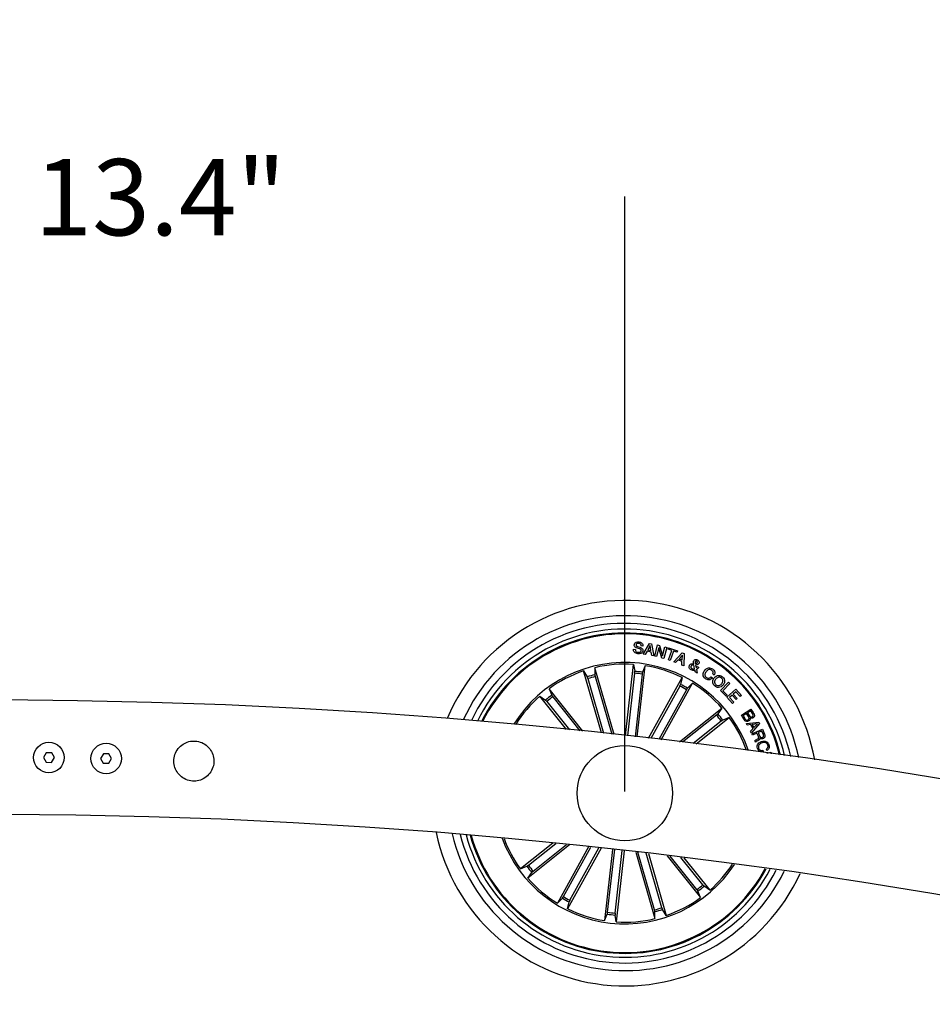
# Model space of a CAD drawing. Units: millimetres. Extents: x 0 to 1121, y 0 to 793.
# Drawn here: x 464 to 488, y 419 to 445 of the extents above; entities that cross this region are included whole.
import ezdxf

# ---------------------------------------------------------------- set-up
doc = ezdxf.new("R2010")
doc.units = ezdxf.units.MM
doc.header["$LTSCALE"] = 10
doc.header["$PDSIZE"] = -1
doc.layers.add('S&C_cotas', color=251, linetype='Continuous')
doc.layers.add('S&C_vistas', color=1, linetype='Continuous')
doc.styles.add('ARIAL', font='arial.ttf')
doc.dimstyles.new('S&C_cotas', dxfattribs={"dimtxt": 0.02, "dimasz": 0.1, "dimexe": 0.018, "dimexo": 0.02, "dimgap": 0, "dimtad": 0, "dimdec": 0, "dimzin": 0, "dimdsep": 46, "dimtxsty": 'ARIAL', "dimblk": 'NONE', "dimcen": 0, "dimsd1": 1, "dimsd2": 1, "dimclrd": 256, "dimclre": 256, "dimclrt": 256, "dimazin": 0, "dimtfac": 1, "dimtdec": 0, "dimtofl": 0, "dimtmove": 0, "dimatfit": 3, "dimldrblk": 'NONE', "dimfxl": 1, "dimtolj": 1, "dimtzin": 0, "dimarcsym": 0})

# ---------------------------------------------------------------- blocks, each defined once
blk = doc.blocks.new('*D80')
at = {"layer": 'Defpoints', "color": 0, "linetype": 'Continuous'}
for p in [(479.679, 440.409), (446.089, 424.792), (479.679, 424.793)]:
    blk.add_point(p, dxfattribs=at)
at = {"layer": 'S&C_cotas', "linetype": 'Continuous', "lineweight": -2}
for p, q in [((446.089, 424.832), (446.089, 440.427)), ((479.679, 424.833), (479.679, 440.427))]:
    blk.add_line(p, q, dxfattribs=at)
at = {"layer": 'S&C_cotas', "linetype": 'Continuous', "insert": (462.884, 440.409), "char_height": 2, "attachment_point": 5, "style": 'ARIAL'}
blk.add_mtext('\\A1;34cm / 13.4"', dxfattribs=at)
blk = doc.blocks.new('_NONE')

msp = doc.modelspace()

# ---------------------------------------------------------------- linework, layer by layer
at = {"layer": 'S&C_vistas', "color": 7, "linetype": 'Continuous'}
for p, q in [((479.907, 428.565), (479.954, 428.561)), ((480.153, 428.646), (480.107, 428.651)), ((480.157, 428.437), (480.324, 428.713)), ((480.341, 428.66), (480.279, 428.546)), ((480.279, 428.546), (480.361, 428.533)), ((480.324, 428.713), (480.375, 428.704)), ((480.361, 428.533), (480.341, 428.66)), ((480.375, 428.704), (480.438, 428.389)), ((480.46, 428.383), (480.535, 428.676)), ((480.565, 428.601), (480.506, 428.371)), ((480.535, 428.676), (480.586, 428.663)), ((480.647, 428.334), (480.565, 428.601)), ((480.586, 428.663), (480.669, 428.394)), ((480.669, 428.394), (480.73, 428.626)), ((480.775, 428.614), (480.7, 428.321)), ((480.73, 428.626), (480.775, 428.614)), ((480.813, 428.564), (480.825, 428.602)), ((480.907, 428.532), (480.813, 428.564)), ((480.825, 428.602), (481.059, 428.522)), ((480.208, 428.427), (480.157, 428.437)), ((480.259, 428.51), (480.208, 428.427)), ((480.367, 428.492), (480.259, 428.51)), ((480.382, 428.397), (480.367, 428.492)), ((480.438, 428.389), (480.382, 428.397)), ((480.506, 428.371), (480.46, 428.383)), ((480.7, 428.321), (480.647, 428.334)), ((480.822, 428.283), (480.907, 428.532)), ((480.952, 428.517), (480.868, 428.267)), ((481.047, 428.485), (480.952, 428.517)), ((480.961, 428.237), (481.183, 428.469)), ((481.059, 428.522), (481.047, 428.485)), ((481.188, 428.411), (481.106, 428.317)), ((481.106, 428.317), (481.178, 428.287)), ((481.178, 428.287), (481.188, 428.411)), ((481.183, 428.469), (481.233, 428.449)), ((481.233, 428.449), (481.223, 428.127)), ((478.892, 428.081), (478.89, 427.897)), ((479.396, 426.334), (478.892, 428.081)), ((479.693, 426.301), (479.903, 428.166)), ((479.903, 428.166), (479.936, 427.986)), ((480, 426.266), (480.21, 428.132)), ((480.21, 428.132), (480.138, 427.963)), ((480.868, 428.267), (480.822, 428.283)), ((481.009, 428.214), (480.961, 428.237)), ((481.077, 428.285), (481.009, 428.214)), ((481.175, 428.244), (481.077, 428.285)), ((481.168, 428.148), (481.175, 428.244)), ((481.223, 428.127), (481.168, 428.148)), ((481.507, 428.054), (481.489, 428.157)), ((481.533, 428.15), (481.543, 428.079)), ((481.556, 428.034), (481.57, 427.941)), ((481.572, 428.116), (481.612, 428.093)), ((479.064, 426.37), (478.595, 427.995)), ((478.595, 427.995), (478.695, 427.841)), ((478.71, 427.794), (479.123, 426.363)), ((478.902, 427.849), (479.337, 426.34)), ((479.933, 427.936), (479.748, 426.295)), ((480.131, 427.914), (479.946, 426.272)), ((480.297, 426.232), (481.177, 427.824)), ((481.177, 427.824), (481.138, 427.644)), ((481.522, 427.969), (481.517, 428.017)), ((481.57, 427.941), (481.522, 427.969)), ((481.936, 427.843), (481.976, 427.815)), ((482.022, 427.889), (481.982, 427.916)), ((478.578, 426.421), (477.694, 427.53)), ((477.694, 427.53), (477.762, 427.359)), ((481.116, 427.6), (480.357, 426.225)), ((480.629, 426.193), (481.448, 427.674)), ((481.448, 427.674), (481.316, 427.546)), ((482.184, 427.481), (482.397, 427.7)), ((482.432, 427.665), (482.247, 427.474)), ((482.353, 427.312), (482.583, 427.517)), ((482.397, 427.7), (482.432, 427.665)), ((482.583, 427.517), (482.731, 427.352)), ((478.147, 426.465), (477.452, 427.337)), ((477.452, 427.337), (477.603, 427.232)), ((477.791, 427.319), (478.501, 426.429)), ((481.291, 427.504), (480.57, 426.2)), ((482.334, 427.335), (482.184, 427.481)), ((482.247, 427.474), (482.361, 427.363)), ((482.361, 427.363), (482.334, 427.335)), ((482.502, 427.146), (482.353, 427.312)), ((482.489, 427.363), (482.419, 427.301)), ((482.419, 427.301), (482.533, 427.174)), ((482.595, 427.246), (482.489, 427.363)), ((482.587, 427.451), (482.52, 427.391)), ((482.52, 427.391), (482.626, 427.274)), ((482.699, 427.324), (482.587, 427.451)), ((482.626, 427.274), (482.595, 427.246)), ((482.731, 427.352), (482.699, 427.324)), ((477.635, 427.195), (478.224, 426.457)), ((481.114, 426.135), (482.223, 427.019)), ((482.223, 427.019), (482.118, 426.868)), ((482.533, 427.174), (482.502, 427.146)), ((482.731, 426.838), (482.984, 426.997)), ((482.984, 426.997), (483.042, 426.904)), ((482.081, 426.836), (481.191, 426.126)), ((481.544, 426.083), (482.416, 426.778)), ((482.416, 426.778), (482.245, 426.709)), ((482.807, 426.716), (482.731, 426.838)), ((482.867, 426.883), (482.775, 426.825)), ((482.775, 426.825), (482.83, 426.735)), ((482.918, 426.801), (482.867, 426.883)), ((482.977, 426.951), (482.893, 426.899)), ((482.893, 426.899), (482.938, 426.826)), ((483.022, 426.879), (482.977, 426.951)), ((482.205, 426.68), (481.467, 426.092)), ((482.868, 426.619), (483.189, 426.655)), ((482.886, 426.579), (482.868, 426.619)), ((482.984, 426.59), (482.886, 426.579)), ((482.971, 426.416), (483.038, 426.486)), ((483.038, 426.486), (482.984, 426.59)), ((483.209, 426.618), (482.997, 426.374)), ((483.155, 426.613), (483.019, 426.594)), ((483.019, 426.594), (483.062, 426.513)), ((483.062, 426.513), (483.155, 426.613)), ((483.189, 426.655), (483.209, 426.618)), ((482.997, 426.374), (482.971, 426.416)), ((483.007, 426.349), (483.283, 426.468)), ((483.021, 426.316), (483.007, 426.349)), ((483.14, 426.367), (483.021, 426.316)), ((483.18, 426.276), (483.14, 426.367)), ((483.268, 426.422), (483.169, 426.38)), ((483.169, 426.38), (483.204, 426.299)), ((483.31, 426.326), (483.268, 426.422)), ((483.283, 426.468), (483.339, 426.338)), ((483.102, 426.126), (483.085, 426.168)), ((464.516, 425.852), (464.442, 425.729)), ((464.442, 425.729), (464.512, 425.602)), ((464.66, 425.85), (464.516, 425.852)), ((464.656, 425.6), (464.73, 425.724)), ((464.73, 425.724), (464.66, 425.85)), ((466.016, 425.828), (465.941, 425.704)), ((466.16, 425.825), (466.016, 425.828)), ((466.23, 425.699), (466.16, 425.825)), ((483.294, 425.917), (483.307, 425.88)), ((483.398, 425.911), (483.386, 425.948)), ((483.4, 425.84), (483.505, 425.867)), ((483.505, 425.867), (483.515, 425.825)), ((464.512, 425.602), (464.656, 425.6)), ((465.941, 425.704), (466.012, 425.578)), ((466.012, 425.578), (466.156, 425.576)), ((466.156, 425.576), (466.23, 425.699)), ((477.792, 423.486), (476.942, 422.808)), ((478.231, 423.441), (477.135, 422.566)), ((477.152, 422.905), (477.87, 423.478)), ((477.276, 422.75), (478.153, 423.449)), ((478.726, 423.389), (477.91, 421.912)), ((478.067, 422.082), (478.785, 423.382)), ((479.059, 423.352), (478.18, 421.762)), ((478.241, 421.986), (479, 423.359)), ((479.357, 423.32), (479.147, 421.454)), ((479.227, 421.672), (479.412, 423.313)), ((479.425, 421.649), (479.61, 423.291)), ((479.664, 423.285), (479.454, 421.419)), ((479.962, 423.251), (480.465, 421.505)), ((480.456, 421.736), (480.021, 423.244)), ((480.647, 421.791), (480.236, 423.219)), ((480.295, 423.212), (480.762, 421.59)), ((480.789, 423.153), (481.664, 422.056)), ((481.566, 422.266), (480.867, 423.143)), ((476.942, 422.808), (477.112, 422.876)), ((481.722, 422.39), (481.149, 423.108)), ((481.227, 423.099), (481.905, 422.249)), ((477.135, 422.566), (477.239, 422.717)), ((481.905, 422.249), (481.754, 422.353)), ((481.664, 422.056), (481.595, 422.226)), ((477.91, 421.912), (478.041, 422.04)), ((478.18, 421.762), (478.219, 421.942)), ((479.147, 421.454), (479.219, 421.623)), ((479.454, 421.419), (479.421, 421.6)), ((480.465, 421.505), (480.467, 421.688)), ((480.762, 421.59), (480.663, 421.745))]:
    msp.add_line(p, q, dxfattribs=at)
for centre, radius in [((464.586, 425.726), 0.4), ((466.086, 425.702), 0.4), ((479.679, 424.793), 1.25)]:
    msp.add_circle(centre, radius, dxfattribs=at)
for centre, radius, start, end in [((479.679, 424.793), 5.05, 9.9328, 157.2116), ((479.679, 424.793), 4.65, 11.5527, 155.5917), ((479.679, 424.793), 4.45, 12.473, 154.6714), ((479.679, 424.793), 4.3, 13.2206, 153.9237), ((479.679, 424.793), 4.199, 13.7526, 153.3917), ((479.679, 424.793), 4.175, 13.886, 153.2584), ((479.679, 424.793), 3.425, 83.5722, 148.1852), ((479.679, 424.793), 3.381, 86.1924, 103.452), ((479.679, 424.793), 3.425, 18.9591, 83.5722), ((479.679, 424.793), 3.381, 63.6924, 80.952), ((479.679, 424.793), 3.381, 108.6924, 125.952), ((479.679, 424.793), 3.203, 104.2527, 107.8917), ((479.679, 424.793), 3.154, 104.2637, 107.8807), ((479.679, 424.793), 3.154, 81.7637, 85.3807), ((479.679, 424.793), 3.203, 81.7527, 85.3917), ((479.679, 424.793), 3.154, 59.2637, 62.8807), ((479.679, 424.793), 3.203, 59.2527, 62.8917), ((479.679, 424.793), 3.381, 41.1924, 58.452), ((479.679, 424.793), 3.381, 131.1924, 147.8114), ((479.679, 424.793), 3.203, 126.7527, 130.3917), ((479.679, 424.793), 3.154, 126.7637, 130.3807), ((462.886, 275.736), 151.5, 0.18911, 89.8109), ((479.679, 424.793), 3.154, 36.7637, 40.3807), ((479.679, 424.793), 3.203, 36.7527, 40.3917), ((479.679, 424.793), 3.381, 19.333, 35.952), ((462.886, 275.736), 148.5, 0.19292, 89.8071), ((479.679, 424.793), 5.05, 191.7748, 335.3696), ((479.679, 424.793), 4.65, 193.234, 333.9104), ((479.679, 424.793), 4.45, 194.0734, 333.071), ((479.679, 424.793), 4.3, 194.76, 332.3844), ((479.679, 424.793), 4.199, 195.2509, 263.5722), ((479.679, 424.793), 4.175, 195.3743, 263.5722), ((479.679, 424.793), 3.425, 200.1353, 327.0091), ((479.679, 424.793), 3.381, 200.4904, 215.952), ((479.679, 424.793), 3.203, 216.7527, 220.3917), ((479.679, 424.793), 3.154, 216.7637, 220.3807), ((479.679, 424.793), 3.381, 311.1924, 326.654), ((479.679, 424.793), 4.199, 263.5722, 331.8934), ((479.679, 424.793), 4.175, 263.5722, 331.7701), ((479.679, 424.793), 3.381, 221.1924, 238.452), ((479.679, 424.793), 3.154, 306.7637, 310.3807), ((479.679, 424.793), 3.203, 306.7527, 310.3917), ((479.679, 424.793), 3.203, 239.2527, 242.8917), ((479.679, 424.793), 3.154, 239.2637, 242.8807), ((479.679, 424.793), 3.381, 288.6924, 305.952), ((479.679, 424.793), 3.381, 243.6924, 260.952), ((479.679, 424.793), 3.203, 261.7527, 265.3917), ((479.679, 424.793), 3.154, 261.7637, 265.3807), ((479.679, 424.793), 3.154, 284.2637, 287.8807), ((479.679, 424.793), 3.203, 284.2527, 287.8917), ((479.679, 424.793), 3.381, 266.1924, 283.452)]:
    msp.add_arc(centre, radius, start, end, dxfattribs=at)
for points, knots in [([(480.022, 428.445), (480.005, 428.448), (479.97, 428.454), (479.927, 428.481), (479.906, 428.523), (479.907, 428.551), (479.907, 428.565)], [0, 0, 0, 0, 0.280737, 0.560254, 0.779501, 1, 1, 1, 1]), ([(479.925, 428.678), (479.927, 428.688), (479.93, 428.708), (479.949, 428.733), (479.987, 428.755), (480.021, 428.756), (480.045, 428.756)], [0, 0, 0, 0, 0.187265, 0.374015, 0.561321, 1, 1, 1, 1]), ([(480.107, 428.526), (480.107, 428.531), (480.107, 428.542), (480.095, 428.562), (480.057, 428.575), (480.007, 428.591), (479.954, 428.609), (479.926, 428.645), (479.926, 428.667), (479.925, 428.678)], [0, 0, 0, 0, 0.06255, 0.12479, 0.249575, 0.501009, 0.75093, 0.875483, 1, 1, 1, 1]), ([(479.954, 428.561), (479.953, 428.549), (479.953, 428.526), (479.981, 428.492), (480.011, 428.487), (480.029, 428.484)], [0, 0, 0, 0, 0.281168, 0.559534, 1, 1, 1, 1]), ([(480.039, 428.718), (480.024, 428.718), (480.005, 428.718), (479.985, 428.708), (479.976, 428.696), (479.974, 428.685), (479.972, 428.678)], [0, 0, 0, 0, 0.499184, 0.6248, 0.750279, 1, 1, 1, 1]), ([(479.972, 428.678), (479.972, 428.672), (479.972, 428.664), (479.977, 428.654), (479.99, 428.643), (480.025, 428.633), (480.075, 428.616), (480.128, 428.596), (480.153, 428.557), (480.153, 428.535), (480.154, 428.524)], [0, 0, 0, 0, 0.062298, 0.093572, 0.124873, 0.250279, 0.501386, 0.750743, 0.875324, 1, 1, 1, 1]), ([(480.107, 428.651), (480.106, 428.661), (480.105, 428.681), (480.08, 428.71), (480.055, 428.715), (480.039, 428.718)], [0, 0, 0, 0, 0.281439, 0.560318, 1, 1, 1, 1]), ([(480.045, 428.756), (480.061, 428.754), (480.094, 428.749), (480.133, 428.724), (480.154, 428.685), (480.154, 428.659), (480.153, 428.646)], [0, 0, 0, 0, 0.280821, 0.560417, 0.77963, 1, 1, 1, 1]), ([(480.154, 428.524), (480.152, 428.514), (480.148, 428.493), (480.126, 428.468), (480.084, 428.446), (480.048, 428.446), (480.022, 428.445)], [0, 0, 0, 0, 0.186863, 0.373427, 0.560809, 1, 1, 1, 1]), ([(480.029, 428.484), (480.046, 428.483), (480.067, 428.483), (480.09, 428.493), (480.099, 428.502), (480.105, 428.514), (480.106, 428.522), (480.107, 428.526)], [0, 0, 0, 0, 0.498839, 0.624266, 0.749393, 0.874657, 1, 1, 1, 1]), ([(481.486, 428.265), (481.492, 428.273), (481.504, 428.289), (481.531, 428.298), (481.557, 428.296), (481.571, 428.289), (481.578, 428.285)], [0, 0, 0, 0, 0.279152, 0.558627, 0.779081, 1, 1, 1, 1]), ([(481.42, 428.021), (481.408, 428.029), (481.384, 428.043), (481.364, 428.078), (481.364, 428.114), (481.372, 428.134), (481.376, 428.145)], [0, 0, 0, 0, 0.281157, 0.558868, 0.779643, 1, 1, 1, 1]), ([(481.376, 428.145), (481.382, 428.154), (481.395, 428.174), (481.435, 428.191), (481.465, 428.191), (481.483, 428.191)], [0, 0, 0, 0, 0.279991, 0.559124, 1, 1, 1, 1]), ([(481.416, 428.122), (481.413, 428.115), (481.407, 428.101), (481.413, 428.081), (481.423, 428.065), (481.432, 428.058), (481.437, 428.055)], [0, 0, 0, 0, 0.279355, 0.558601, 0.779405, 1, 1, 1, 1]), ([(481.489, 428.157), (481.473, 428.156), (481.45, 428.154), (481.426, 428.138), (481.419, 428.127), (481.416, 428.122)], [0, 0, 0, 0, 0.5594201, 0.7795564, 1, 1, 1, 1]), ([(481.437, 428.055), (481.443, 428.052), (481.456, 428.047), (481.481, 428.045), (481.497, 428.051), (481.507, 428.054)], [0, 0, 0, 0, 0.280286, 0.560565, 1, 1, 1, 1]), ([(481.483, 428.191), (481.482, 428.199), (481.479, 428.213), (481.476, 428.233), (481.478, 428.25), (481.483, 428.26), (481.486, 428.265)], [0, 0, 0, 0, 0.340501, 0.5607763, 0.7799008, 1, 1, 1, 1]), ([(481.526, 428.241), (481.524, 428.237), (481.52, 428.227), (481.523, 428.209), (481.525, 428.197), (481.526, 428.189)], [0, 0, 0, 0, 0.278585, 0.559007, 1, 1, 1, 1]), ([(481.562, 428.251), (481.559, 428.253), (481.551, 428.256), (481.539, 428.255), (481.531, 428.249), (481.527, 428.244), (481.526, 428.241)], [0, 0, 0, 0, 0.28015, 0.559652, 0.779263, 1, 1, 1, 1]), ([(481.526, 428.189), (481.537, 428.191), (481.552, 428.193), (481.57, 428.202), (481.575, 428.209), (481.577, 428.213)], [0, 0, 0, 0, 0.560872, 0.780531, 1, 1, 1, 1]), ([(481.618, 428.191), (481.613, 428.183), (481.602, 428.168), (481.571, 428.154), (481.548, 428.151), (481.533, 428.15)], [0, 0, 0, 0, 0.27952, 0.559703, 1, 1, 1, 1]), ([(481.543, 428.079), (481.549, 428.085), (481.56, 428.097), (481.568, 428.11), (481.572, 428.116)], [0, 0, 0, 0, 0.560189, 1, 1, 1, 1]), ([(481.612, 428.093), (481.608, 428.085), (481.6, 428.071), (481.585, 428.056), (481.57, 428.045), (481.561, 428.037), (481.556, 428.034)], [0, 0, 0, 0, 0.339925, 0.559624, 0.779838, 1, 1, 1, 1]), ([(481.577, 428.213), (481.579, 428.217), (481.581, 428.225), (481.578, 428.237), (481.571, 428.246), (481.565, 428.249), (481.562, 428.251)], [0, 0, 0, 0, 0.278374, 0.558475, 0.779187, 1, 1, 1, 1]), ([(481.578, 428.285), (481.587, 428.279), (481.605, 428.268), (481.622, 428.242), (481.628, 428.214), (481.621, 428.198), (481.618, 428.191)], [0, 0, 0, 0, 0.280683, 0.56074, 0.78025, 1, 1, 1, 1]), ([(481.765, 428.001), (481.779, 428.018), (481.808, 428.053), (481.868, 428.078), (481.928, 428.075), (481.958, 428.057), (481.974, 428.048)], [0, 0, 0, 0, 0.280361, 0.559856, 0.779566, 1, 1, 1, 1]), ([(481.951, 428.015), (481.937, 428.023), (481.909, 428.038), (481.849, 428.025), (481.823, 427.994), (481.806, 427.975)], [0, 0, 0, 0, 0.280393, 0.559921, 1, 1, 1, 1]), ([(481.974, 428.048), (481.987, 428.037), (482.014, 428.015), (482.036, 427.971), (482.038, 427.926), (482.027, 427.901), (482.022, 427.889)], [0, 0, 0, 0, 0.280345, 0.559959, 0.779721, 1, 1, 1, 1]), ([(478.71, 427.794), (478.709, 427.8), (478.706, 427.81), (478.701, 427.825), (478.697, 427.835), (478.695, 427.84), (478.695, 427.841), (478.695, 427.841)], [0, 0, 0, 0, 0.241223, 0.482357, 0.723433, 0.964622, 1, 1, 1, 1]), ([(478.89, 427.897), (478.89, 427.896), (478.891, 427.893), (478.893, 427.882), (478.897, 427.868), (478.9, 427.856), (478.901, 427.85), (478.902, 427.849)], [0, 0, 0, 0, 0.241527, 0.482973, 0.724219, 0.965372, 1, 1, 1, 1]), ([(479.933, 427.936), (479.933, 427.942), (479.935, 427.953), (479.936, 427.968), (479.936, 427.979), (479.936, 427.984), (479.936, 427.985), (479.936, 427.986)], [0, 0, 0, 0, 0.241161, 0.482404, 0.723464, 0.964639, 1, 1, 1, 1]), ([(480.138, 427.963), (480.138, 427.961), (480.137, 427.958), (480.135, 427.947), (480.133, 427.933), (480.131, 427.921), (480.131, 427.915), (480.131, 427.914)], [0, 0, 0, 0, 0.2414508, 0.4830446, 0.7242775, 0.9652948, 1, 1, 1, 1]), ([(481.517, 428.017), (481.508, 428.013), (481.491, 428.004), (481.456, 428.006), (481.433, 428.016), (481.42, 428.021)], [0, 0, 0, 0, 0.278708, 0.559615, 1, 1, 1, 1]), ([(481.791, 427.791), (481.774, 427.806), (481.739, 427.835), (481.726, 427.899), (481.737, 427.956), (481.756, 427.986), (481.765, 428.001)], [0, 0, 0, 0, 0.279891, 0.558337, 0.778922, 1, 1, 1, 1]), ([(481.806, 427.975), (481.798, 427.961), (481.781, 427.934), (481.773, 427.887), (481.787, 427.846), (481.807, 427.83), (481.817, 427.822)], [0, 0, 0, 0, 0.280964, 0.560614, 0.779772, 1, 1, 1, 1]), ([(481.976, 427.815), (481.962, 427.801), (481.935, 427.773), (481.88, 427.758), (481.83, 427.767), (481.804, 427.783), (481.791, 427.791)], [0, 0, 0, 0, 0.28033, 0.559179, 0.779246, 1, 1, 1, 1]), ([(481.817, 427.822), (481.828, 427.815), (481.85, 427.802), (481.888, 427.803), (481.917, 427.819), (481.93, 427.835), (481.936, 427.843)], [0, 0, 0, 0, 0.280198, 0.559172, 0.779219, 1, 1, 1, 1]), ([(481.982, 427.916), (481.986, 427.926), (481.993, 427.946), (481.985, 427.986), (481.964, 428.004), (481.951, 428.015)], [0, 0, 0, 0, 0.2811052, 0.5609337, 1, 1, 1, 1]), ([(482.035, 427.602), (482.019, 427.619), (481.987, 427.651), (481.978, 427.716), (481.992, 427.773), (482.012, 427.802), (482.023, 427.817)], [0, 0, 0, 0, 0.279845, 0.558611, 0.779169, 1, 1, 1, 1]), ([(482.023, 427.817), (482.039, 427.833), (482.071, 427.864), (482.134, 427.883), (482.193, 427.874), (482.222, 427.853), (482.236, 427.842)], [0, 0, 0, 0, 0.280117, 0.559733, 0.77954, 1, 1, 1, 1]), ([(482.062, 427.784), (482.053, 427.771), (482.035, 427.745), (482.026, 427.701), (482.036, 427.661), (482.054, 427.643), (482.062, 427.635)], [0, 0, 0, 0, 0.28064, 0.560387, 0.779852, 1, 1, 1, 1]), ([(482.209, 427.81), (482.196, 427.819), (482.169, 427.837), (482.11, 427.829), (482.08, 427.801), (482.062, 427.784)], [0, 0, 0, 0, 0.280372, 0.56024, 1, 1, 1, 1]), ([(482.213, 427.658), (482.222, 427.671), (482.241, 427.697), (482.249, 427.743), (482.237, 427.784), (482.218, 427.801), (482.209, 427.81)], [0, 0, 0, 0, 0.280399, 0.560224, 0.779633, 1, 1, 1, 1]), ([(482.236, 427.842), (482.253, 427.826), (482.286, 427.794), (482.296, 427.728), (482.284, 427.669), (482.263, 427.64), (482.252, 427.625)], [0, 0, 0, 0, 0.280028, 0.558637, 0.779201, 1, 1, 1, 1]), ([(481.116, 427.6), (481.119, 427.605), (481.124, 427.615), (481.131, 427.628), (481.136, 427.638), (481.138, 427.643), (481.138, 427.644), (481.138, 427.644)], [0, 0, 0, 0, 0.241254, 0.482399, 0.723481, 0.964645, 1, 1, 1, 1]), ([(481.316, 427.546), (481.315, 427.544), (481.313, 427.542), (481.307, 427.533), (481.3, 427.52), (481.294, 427.51), (481.291, 427.504), (481.291, 427.504)], [0, 0, 0, 0, 0.241471, 0.482959, 0.724196, 0.965283, 1, 1, 1, 1]), ([(482.252, 427.625), (482.236, 427.609), (482.203, 427.577), (482.139, 427.56), (482.079, 427.57), (482.05, 427.592), (482.035, 427.602)], [0, 0, 0, 0, 0.2799547, 0.5595844, 0.7793753, 1, 1, 1, 1]), ([(482.062, 427.635), (482.076, 427.625), (482.103, 427.607), (482.15, 427.612), (482.187, 427.631), (482.204, 427.649), (482.213, 427.658)], [0, 0, 0, 0, 0.279683, 0.558139, 0.778903, 1, 1, 1, 1]), ([(477.762, 427.359), (477.763, 427.358), (477.764, 427.355), (477.771, 427.346), (477.779, 427.334), (477.787, 427.325), (477.791, 427.32), (477.791, 427.319)], [0, 0, 0, 0, 0.241473, 0.482958, 0.724169, 0.965347, 1, 1, 1, 1]), ([(477.635, 427.195), (477.632, 427.2), (477.625, 427.208), (477.615, 427.22), (477.608, 427.228), (477.604, 427.232), (477.603, 427.232), (477.603, 427.232)], [0, 0, 0, 0, 0.241268, 0.482359, 0.723444, 0.964628, 1, 1, 1, 1]), ([(482.081, 426.836), (482.086, 426.84), (482.094, 426.847), (482.106, 426.856), (482.114, 426.864), (482.117, 426.867), (482.118, 426.868), (482.118, 426.868)], [0, 0, 0, 0, 0.241194, 0.482364, 0.723447, 0.964611, 1, 1, 1, 1]), ([(482.91, 426.715), (482.917, 426.72), (482.927, 426.728), (482.933, 426.743), (482.936, 426.768), (482.926, 426.787), (482.918, 426.801)], [0, 0, 0, 0, 0.2503498, 0.3759918, 0.5015486, 1, 1, 1, 1]), ([(482.961, 426.77), (482.963, 426.761), (482.968, 426.743), (482.958, 426.71), (482.939, 426.695), (482.928, 426.686)], [0, 0, 0, 0, 0.281097, 0.560992, 1, 1, 1, 1]), ([(482.938, 426.826), (482.948, 426.812), (482.959, 426.795), (482.982, 426.786), (482.999, 426.785), (483.01, 426.791), (483.017, 426.794)], [0, 0, 0, 0, 0.498941, 0.624565, 0.750141, 1, 1, 1, 1]), ([(483.041, 426.768), (483.034, 426.765), (483.02, 426.757), (482.99, 426.755), (482.972, 426.765), (482.961, 426.77)], [0, 0, 0, 0, 0.280978, 0.561577, 1, 1, 1, 1]), ([(483.017, 426.794), (483.024, 426.799), (483.034, 426.806), (483.041, 426.822), (483.041, 426.846), (483.031, 426.864), (483.022, 426.879)], [0, 0, 0, 0, 0.250095, 0.375456, 0.500732, 1, 1, 1, 1]), ([(483.042, 426.904), (483.057, 426.882), (483.076, 426.854), (483.075, 426.815), (483.066, 426.789), (483.051, 426.777), (483.041, 426.768)], [0, 0, 0, 0, 0.499808, 0.625462, 0.751101, 1, 1, 1, 1]), ([(482.245, 426.709), (482.244, 426.709), (482.241, 426.707), (482.232, 426.701), (482.22, 426.692), (482.211, 426.685), (482.206, 426.681), (482.205, 426.68)], [0, 0, 0, 0, 0.2414498, 0.482968, 0.7241801, 0.9652833, 1, 1, 1, 1]), ([(482.928, 426.686), (482.916, 426.68), (482.892, 426.669), (482.854, 426.674), (482.825, 426.691), (482.813, 426.708), (482.807, 426.716)], [0, 0, 0, 0, 0.279499, 0.55906, 0.77919, 1, 1, 1, 1]), ([(482.83, 426.735), (482.835, 426.728), (482.846, 426.714), (482.869, 426.704), (482.892, 426.706), (482.904, 426.712), (482.91, 426.715)], [0, 0, 0, 0, 0.280493, 0.5593911, 0.7793017, 1, 1, 1, 1]), ([(483.213, 426.24), (483.213, 426.235), (483.215, 426.224), (483.212, 426.208), (483.202, 426.195), (483.177, 426.174), (483.152, 426.163), (483.133, 426.153)], [0, 0, 0, 0, 0.125015, 0.249628, 0.374313, 0.499406, 1, 1, 1, 1]), ([(483.149, 426.208), (483.156, 426.212), (483.169, 426.22), (483.185, 426.237), (483.186, 426.259), (483.182, 426.27), (483.18, 426.276)], [0, 0, 0, 0, 0.2812626, 0.5597893, 0.7794054, 1, 1, 1, 1]), ([(483.204, 426.299), (483.212, 426.283), (483.222, 426.263), (483.245, 426.248), (483.263, 426.246), (483.275, 426.25), (483.284, 426.253)], [0, 0, 0, 0, 0.4989434, 0.6243525, 0.749733, 1, 1, 1, 1]), ([(483.303, 426.222), (483.294, 426.219), (483.277, 426.213), (483.25, 426.214), (483.228, 426.224), (483.218, 426.235), (483.213, 426.24)], [0, 0, 0, 0, 0.280366, 0.559931, 0.779743, 1, 1, 1, 1]), ([(483.284, 426.253), (483.291, 426.257), (483.305, 426.265), (483.317, 426.286), (483.316, 426.308), (483.312, 426.32), (483.31, 426.326)], [0, 0, 0, 0, 0.280018, 0.558663, 0.778917, 1, 1, 1, 1]), ([(483.339, 426.338), (483.343, 426.326), (483.352, 426.302), (483.348, 426.265), (483.33, 426.237), (483.312, 426.227), (483.303, 426.222)], [0, 0, 0, 0, 0.280792, 0.560043, 0.77963, 1, 1, 1, 1]), ([(468.743, 425.251), (468.782, 425.295), (468.86, 425.383), (468.913, 425.554), (468.911, 425.729), (468.854, 425.891), (468.747, 426.028), (468.598, 426.126), (468.424, 426.168), (468.25, 426.152), (468.094, 426.083), (467.964, 425.965), (467.878, 425.808), (467.851, 425.631), (467.88, 425.46), (467.962, 425.309), (468.09, 425.189), (468.255, 425.116), (468.431, 425.103), (468.604, 425.144), (468.695, 425.214), (468.743, 425.251)], [0, 0, 0, 0, 0.053535, 0.107149, 0.158734, 0.209154, 0.261402, 0.31607, 0.370044, 0.420917, 0.471268, 0.524286, 0.579186, 0.632338, 0.682995, 0.733973, 0.78753, 0.842402, 0.894862, 0.94493, 1, 1, 1, 1]), ([(483.085, 426.168), (483.09, 426.173), (483.1, 426.183), (483.124, 426.193), (483.14, 426.202), (483.149, 426.208)], [0, 0, 0, 0, 0.277498, 0.558568, 1, 1, 1, 1]), ([(483.133, 426.153), (483.126, 426.149), (483.115, 426.142), (483.106, 426.131), (483.102, 426.126)], [0, 0, 0, 0, 0.560314, 1, 1, 1, 1]), ([(483.154, 425.965), (483.149, 425.987), (483.138, 426.03), (483.167, 426.089), (483.21, 426.126), (483.242, 426.139), (483.258, 426.145)], [0, 0, 0, 0, 0.279763, 0.558197, 0.778907, 1, 1, 1, 1]), ([(483.307, 425.88), (483.289, 425.878), (483.252, 425.872), (483.203, 425.891), (483.17, 425.925), (483.159, 425.952), (483.154, 425.965)], [0, 0, 0, 0, 0.280262, 0.559289, 0.77933, 1, 1, 1, 1]), ([(483.273, 426.11), (483.257, 426.103), (483.225, 426.09), (483.188, 426.056), (483.173, 426.011), (483.18, 425.985), (483.184, 425.971)], [0, 0, 0, 0, 0.2809857, 0.5607994, 0.7798575, 1, 1, 1, 1]), ([(483.184, 425.971), (483.189, 425.959), (483.199, 425.935), (483.231, 425.915), (483.265, 425.909), (483.284, 425.914), (483.294, 425.917)], [0, 0, 0, 0, 0.27998, 0.559089, 0.77929, 1, 1, 1, 1]), ([(483.258, 426.145), (483.28, 426.151), (483.323, 426.162), (483.386, 426.147), (483.432, 426.11), (483.446, 426.077), (483.453, 426.061)], [0, 0, 0, 0, 0.280415, 0.559893, 0.779565, 1, 1, 1, 1]), ([(483.424, 426.051), (483.417, 426.067), (483.403, 426.099), (483.343, 426.125), (483.3, 426.116), (483.273, 426.11)], [0, 0, 0, 0, 0.280505, 0.5599, 1, 1, 1, 1]), ([(483.386, 425.948), (483.395, 425.954), (483.414, 425.967), (483.429, 425.996), (483.431, 426.026), (483.427, 426.043), (483.424, 426.051)], [0, 0, 0, 0, 0.280074, 0.559189, 0.779443, 1, 1, 1, 1]), ([(483.453, 426.061), (483.457, 426.045), (483.465, 426.013), (483.456, 425.967), (483.432, 425.931), (483.409, 425.918), (483.398, 425.911)], [0, 0, 0, 0, 0.280182, 0.559766, 0.779682, 1, 1, 1, 1]), ([(477.112, 422.876), (477.114, 422.877), (477.116, 422.878), (477.126, 422.885), (477.137, 422.893), (477.147, 422.901), (477.152, 422.905), (477.152, 422.905)], [0, 0, 0, 0, 0.241451, 0.482981, 0.724179, 0.9653, 1, 1, 1, 1]), ([(477.276, 422.75), (477.272, 422.746), (477.263, 422.739), (477.252, 422.729), (477.243, 422.722), (477.24, 422.718), (477.239, 422.717), (477.239, 422.717)], [0, 0, 0, 0, 0.241173, 0.482353, 0.723432, 0.96464, 1, 1, 1, 1]), ([(481.722, 422.39), (481.725, 422.386), (481.733, 422.377), (481.742, 422.366), (481.75, 422.357), (481.753, 422.354), (481.754, 422.353), (481.754, 422.353)], [0, 0, 0, 0, 0.24118, 0.482289, 0.723404, 0.964624, 1, 1, 1, 1]), ([(481.595, 422.226), (481.595, 422.228), (481.593, 422.231), (481.587, 422.24), (481.578, 422.251), (481.571, 422.261), (481.567, 422.266), (481.566, 422.266)], [0, 0, 0, 0, 0.241472, 0.482957, 0.724167, 0.9652, 1, 1, 1, 1]), ([(478.041, 422.04), (478.042, 422.041), (478.044, 422.044), (478.05, 422.053), (478.057, 422.065), (478.063, 422.076), (478.066, 422.081), (478.067, 422.082)], [0, 0, 0, 0, 0.241476, 0.482957, 0.724195, 0.965283, 1, 1, 1, 1]), ([(478.241, 421.986), (478.238, 421.981), (478.233, 421.971), (478.226, 421.958), (478.221, 421.947), (478.22, 421.943), (478.219, 421.942), (478.219, 421.942)], [0, 0, 0, 0, 0.241133, 0.482323, 0.723435, 0.96464, 1, 1, 1, 1]), ([(479.219, 421.623), (479.22, 421.624), (479.221, 421.627), (479.223, 421.638), (479.225, 421.653), (479.226, 421.664), (479.227, 421.671), (479.227, 421.672)], [0, 0, 0, 0, 0.241443, 0.482921, 0.724286, 0.965294, 1, 1, 1, 1]), ([(479.425, 421.649), (479.424, 421.644), (479.423, 421.633), (479.422, 421.618), (479.421, 421.606), (479.421, 421.602), (479.421, 421.6), (479.421, 421.6)], [0, 0, 0, 0, 0.241317, 0.482396, 0.723444, 0.964606, 1, 1, 1, 1]), ([(480.467, 421.688), (480.467, 421.69), (480.467, 421.693), (480.464, 421.704), (480.461, 421.718), (480.458, 421.729), (480.456, 421.735), (480.456, 421.736)], [0, 0, 0, 0, 0.241456, 0.482999, 0.724232, 0.965374, 1, 1, 1, 1]), ([(480.647, 421.791), (480.649, 421.786), (480.652, 421.775), (480.656, 421.761), (480.66, 421.75), (480.662, 421.746), (480.663, 421.745), (480.663, 421.745)], [0, 0, 0, 0, 0.241222, 0.482361, 0.723431, 0.964622, 1, 1, 1, 1])]:
    msp.add_open_spline(points, degree=3, knots=knots, dxfattribs=at)

# ---------------------------------------------------------------- dimensions: what is measured, and where the dimension line sits
at = {"layer": 'S&C_cotas', "linetype": 'Continuous'}
dim = msp.add_linear_dim(base=(479.679, 440.409), p1=(446.089, 424.792), p2=(479.679, 424.793), text='<>cm / 13.4"', dimstyle='S&C_cotas', override={"dimtxt": 2, "dimasz": 0, "dimexo": 0.04, "dimlfac": 1}, dxfattribs=at)
dim.commit()
dim.dimension.update_dxf_attribs({"geometry": '*D80', "text_midpoint": (462.884, 440.409)})

doc.saveas('drawing.dxf')
